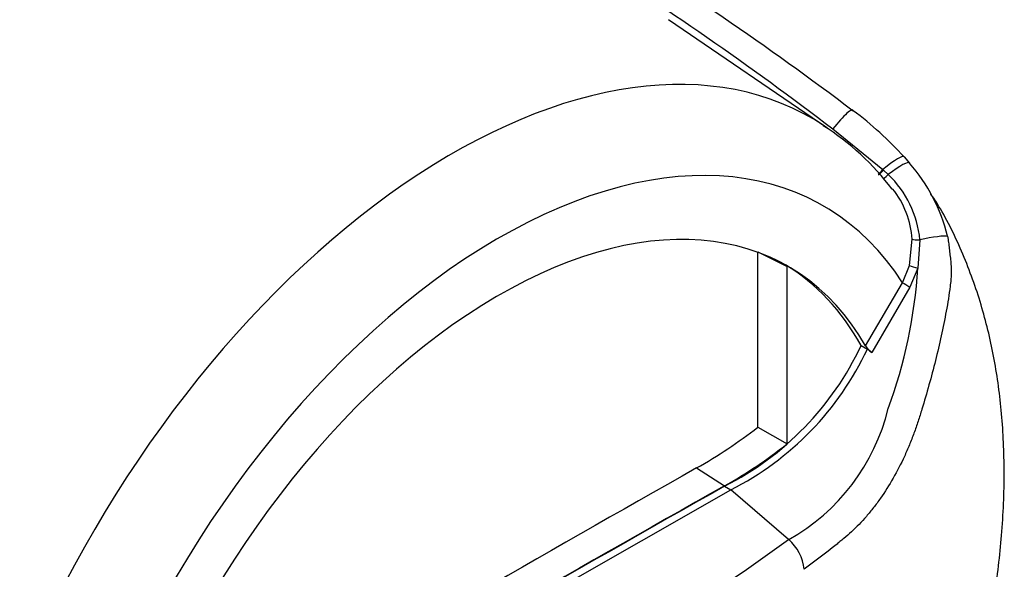
# Paper-space layout 'Sheet1' of a CAD drawing. Units: millimetres. Extents: x 0 to 3564, y 0 to 2520.
# Drawn here: x 2576 to 2632, y 2075 to 2106 of the extents above; entities that cross this region are included whole.
import ezdxf

# ---------------------------------------------------------------- set-up
doc = ezdxf.new("R2010")
doc.units = ezdxf.units.MM
doc.header["$LTSCALE"] = 6
for name, color, linetype in [('tangent', 7, 'Continuous'), ('TSH-1', 7, 'Continuous'), ('visible', 7, 'Continuous')]:
    doc.layers.add(name, color=color, linetype=linetype)

# ---------------------------------------------------------------- blocks, each defined once
blk = doc.blocks.new('SE5')
at = {"layer": 'tangent', "color": 7, "linetype": 'Continuous'}
for p, q in [((2622.417, 2099.591), (2625.261, 2097.284)), ((2625.261, 2097.284), (2625.293, 2097.256)), ((2625.293, 2097.256), (2625.568, 2097.002)), ((2626.775, 2091.818), (2626.928, 2093.314)), ((2627.37, 2093.292), (2627.259, 2091.667)), ((2626.383, 2090.846), (2626.775, 2091.818)), ((2627.259, 2091.667), (2626.804, 2090.596)), ((2624.275, 2087.258), (2626.383, 2090.846)), ((2626.804, 2090.596), (2624.627, 2086.876))]:
    blk.add_line(p, q, dxfattribs=at)
for centre, radius, start, end in [((2621.482, 2092.726), 5.914, 5.4984, 46.3036), ((2598.647, 2093.577), 28.676, 339.8269, 356.1813), ((2614.189, 2086.455), 11.707, 299.2063, 346.3258), ((2528.752, 2202.807), 155.975, 294.24075, 305.75925)]:
    blk.add_arc(centre, radius, start, end, dxfattribs=at)
for centre, major_axis, ratio, start_param, end_param in [((2600.733, 2064.716), (-20.489, -35.488), 0.57735, 3.107248, 4.934322), ((2622.499, 2099.272), (-1.053, -1.398), 0.148007, 2.981941, 4.594536), ((2603.39, 2063.182), (-18.493, -32.03), 0.57735, 2.852862, 5.009947), ((2625.148, 2096.858), (-1.313, -1.157), 0.143005, 3.072585, 4.501227), ((2625.416, 2096.544), (-1.347, -1.117), 0.149931, 3.088318, 4.476282), ((2625.293, 2097.406), (0.314, 0.389), 0.105529, 3.370007, 4.480232), ((2625.327, 2097.378), (0.314, 0.389), 0.10496, 3.1416, 4.476989), ((2625.612, 2097.133), (0.339, 0.368), 0.1171, 3.046851, 4.458429), ((2627.291, 2093.073), (1.709, 0.376), 0.112902, 0.234554, 1.499719), ((2627.392, 2093.355), (-0.5, -0.02), 0.123489, 0.374512, 1.520626), ((2627.193, 2091.712), (-0.481, 0.138), 0.050491, 0.530559, 1.724671), ((2626.736, 2090.642), (0.431, -0.253), 0.01067, 3.757113, 4.877517)]:
    blk.add_ellipse(centre, major_axis=major_axis, ratio=ratio, start_param=start_param, end_param=end_param, dxfattribs=at)
for points, knots in [([(2561.359, 2133.648), (2561.651, 2133.486), (2561.955, 2133.328), (2562.567, 2133.017), (2562.877, 2132.863), (2563.814, 2132.403), (2564.447, 2132.1), (2565.722, 2131.496), (2566.363, 2131.195), (2567.65, 2130.594), (2568.296, 2130.293), (2570.241, 2129.393), (2571.546, 2128.791), (2574.165, 2127.581), (2575.478, 2126.972), (2579.421, 2125.127), (2582.055, 2123.873), (2587.306, 2121.286), (2589.926, 2119.953), (2595.126, 2117.196), (2597.707, 2115.772), (2602.819, 2112.82), (2605.35, 2111.293), (2610.346, 2108.134), (2612.811, 2106.502), (2617.67, 2103.129), (2620.065, 2101.387), (2622.417, 2099.591)], [0, 0, 0, 0, 0.015625, 0.015625, 0.03125, 0.03125, 0.0625, 0.0625, 0.09375, 0.09375, 0.125, 0.125, 0.1875, 0.1875, 0.25, 0.25, 0.375, 0.375, 0.5, 0.5, 0.625, 0.625, 0.75, 0.75, 0.875, 0.875, 1, 1, 1, 1]), ([(2628.943, 2093.484), (2628.964, 2093.369), (2628.982, 2093.253), (2629.013, 2093.019), (2629.026, 2092.901), (2629.045, 2092.723), (2629.051, 2092.663), (2629.065, 2092.543), (2629.073, 2092.482), (2629.095, 2092.302), (2629.109, 2092.182), (2629.133, 2091.942), (2629.143, 2091.822), (2629.155, 2091.584), (2629.157, 2091.465), (2629.149, 2091.229), (2629.141, 2091.112), (2629.119, 2090.878), (2629.105, 2090.761), (2629.061, 2090.408), (2629.027, 2090.172), (2628.953, 2089.701), (2628.912, 2089.465), (2628.782, 2088.76), (2628.686, 2088.29), (2628.377, 2086.883), (2628.144, 2085.953), (2627.759, 2084.569), (2627.624, 2084.109), (2627.448, 2083.536), (2627.413, 2083.422), (2627.341, 2083.193), (2627.305, 2083.079), (2627.193, 2082.738), (2627.115, 2082.512), (2626.95, 2082.063), (2626.863, 2081.841), (2626.68, 2081.399), (2626.584, 2081.18), (2626.286, 2080.538), (2626.074, 2080.125), (2625.62, 2079.331), (2625.379, 2078.95), (2624.995, 2078.404), (2624.863, 2078.225), (2624.595, 2077.881), (2624.46, 2077.716), (2624.047, 2077.239), (2623.765, 2076.947), (2623.333, 2076.546), (2623.188, 2076.419), (2622.967, 2076.237), (2622.893, 2076.178), (2622.745, 2076.059), (2622.671, 2075.999), (2622.001, 2075.466), (2621.396, 2075.002), (2620.783, 2074.546)], [0, 0, 0, 0, 0.015625, 0.015625, 0.03125, 0.03125, 0.039063, 0.039063, 0.046875, 0.046875, 0.0625, 0.0625, 0.078125, 0.078125, 0.09375, 0.09375, 0.109375, 0.109375, 0.125, 0.125, 0.15625, 0.15625, 0.1875, 0.1875, 0.25, 0.25, 0.375, 0.375, 0.4375, 0.4375, 0.453125, 0.453125, 0.46875, 0.46875, 0.5, 0.5, 0.53125, 0.53125, 0.5625, 0.5625, 0.625, 0.625, 0.6875, 0.6875, 0.71875, 0.71875, 0.75, 0.75, 0.8125, 0.8125, 0.84375, 0.84375, 0.859375, 0.859375, 0.875, 0.875, 1, 1, 1, 1])]:
    blk.add_open_spline(points, degree=3, knots=knots, dxfattribs=at)
at = {"layer": 'visible', "color": 7, "linetype": 'Continuous'}
for p, q in [((2622.081, 2099.664), (2613.063, 2105.805)), ((2626.469, 2097.999), (2626.77, 2097.649)), ((2618.137, 2092.601), (2619.812, 2091.77)), ((2618.137, 2082.627), (2618.137, 2092.578)), ((2619.812, 2081.68), (2619.812, 2091.77)), ((2624.026, 2087.277), (2624.379, 2087.073)), ((2624.627, 2086.876), (2624.379, 2087.073)), ((2618.137, 2082.627), (2619.812, 2081.68)), ((2614.664, 2080.31), (2616.257, 2079.296)), ((2603.39, 2071.531), (2616.611, 2079.07)), ((2616.257, 2079.275), (2616.611, 2079.07)), ((2619.901, 2076.236), (2616.611, 2079.07))]:
    blk.add_line(p, q, dxfattribs=at)
for centre, radius, start, end in [((2611.892, 2084.84), 19.638, 42.075, 53.5075), ((2614.274, 2087.597), 14.346, 36.6345, 58.0609), ((2619.598, 2091.258), 9.606, 13.3988, 41.7059), ((2621.786, 2092.974), 5.153, 3.7834, 38.5111), ((2608.543, 2094.535), 17.099, 296.8157, 334.8843), ((2608.897, 2094.331), 17.099, 296.8157, 334.8843), ((2625.573, 2088.102), 1.549, 213.028, 232.3371), ((2601.041, 2104.489), 27.753, 299.3978, 308.0256), ((2603.013, 2102.881), 27.049, 299.3149, 308.3921), ((2618.209, 2074.278), 2.588, 5.9318, 49.1648)]:
    blk.add_arc(centre, radius, start, end, dxfattribs=at)
for centre, major_axis, start_param, end_param in [((2600.733, 2064.716), (-20.489, -35.488), -3.184476, -3.175938), ((2603.39, 2063.182), (-16.5, -28.579), 2.81853, 5.045599), ((2603.036, 2063.386), (-16.487, -28.556), 3.123946, 3.167946), ((2603.036, 2063.386), (-16.5, -28.579), 2.808383, 3.130879), ((2601.445, 823.911), (764.767, 1324.616), 0.773176, 0.797621), ((2603.036, 822.993), (764.708, 1324.514), 0.773173, 0.797623), ((2603.036, 822.993), (764.695, 1324.491), 0.773173, 0.797623)]:
    blk.add_ellipse(centre, major_axis=major_axis, ratio=0.57735, start_param=start_param, end_param=end_param, dxfattribs=at)
for points, knots in [([(2569.868, 2130.232), (2572.014, 2129.328), (2574.166, 2128.412), (2579.057, 2126.284), (2581.796, 2125.059), (2587.253, 2122.516), (2589.972, 2121.197), (2594.024, 2119.137), (2595.37, 2118.436), (2598.045, 2117.009), (2599.376, 2116.281), (2603.344, 2114.059), (2605.958, 2112.521), (2613.695, 2107.732), (2618.713, 2104.306), (2623.571, 2100.628)], [0.1517317, 0.1517317, 0.1517317, 0.1517317, 0.25, 0.25, 0.375, 0.375, 0.5, 0.5, 0.5625, 0.5625, 0.625, 0.625, 0.75, 0.75, 1, 1, 1, 1]), ([(2628.921, 2062.514), (2629.178, 2063.245), (2629.667, 2064.648), (2630.298, 2066.844), (2630.696, 2068.432), (2630.885, 2069.264), (2630.924, 2069.437), (2630.93, 2069.466), (2630.933, 2069.48), (2630.934, 2069.484), (2630.933, 2069.478), (2630.928, 2069.458), (2630.923, 2069.435), (2630.919, 2069.416), (2630.917, 2069.409), (2630.917, 2069.408), (2630.917, 2069.409), (2630.918, 2069.411), (2630.919, 2069.416), (2630.921, 2069.424), (2630.925, 2069.446), (2630.941, 2069.516), (2631.019, 2069.867), (2631.287, 2071.12), (2631.71, 2073.492), (2632.089, 2076.785), (2632.215, 2080.255), (2632.048, 2083.583), (2631.611, 2086.674), (2630.894, 2089.637), (2629.867, 2092.469), (2628.831, 2094.619), (2628.137, 2095.681), (2627.974, 2095.923)], [0, 0, 0, 0, 0.0526832, 0.1195614, 0.1683462, 0.1795571, 0.1808558, 0.1816078, 0.1821969, 0.182828, 0.1836224, 0.1849678, 0.1863087, 0.1869138, 0.1871703, 0.1873022, 0.1873974, 0.1874971, 0.1876121, 0.1877951, 0.1881736, 0.189197, 0.1930425, 0.2149855, 0.2875672, 0.3822732, 0.4834032, 0.5789817, 0.6720028, 0.76327, 0.8565021, 0.949848, 0.9762085, 0.9762085, 0.9762085, 0.9762085])]:
    blk.add_open_spline(points, degree=3, knots=knots, dxfattribs=at)

psp = doc.layouts.new('Sheet1')

# ---------------------------------------------------------------- block references
at = {"layer": 'TSH-1'}
psp.add_blockref('SE5', (0, 0), dxfattribs=at)

doc.saveas('drawing.dxf')
